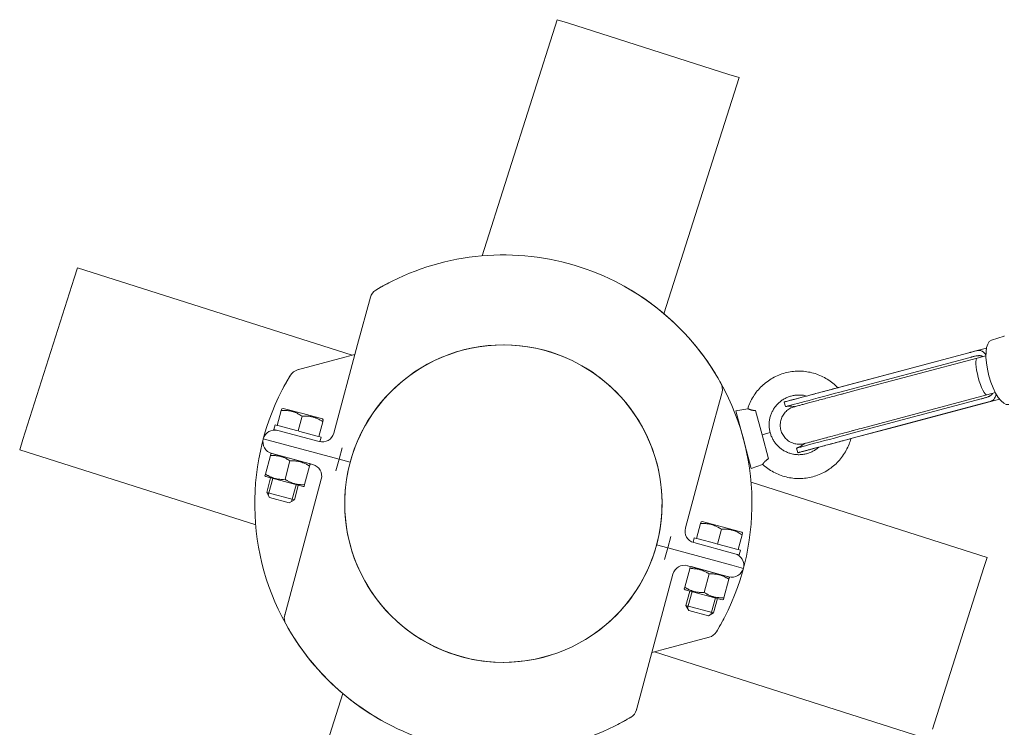
# Model space of a CAD drawing. Units: millimetres. Extents: x -7577 to 5907, y -7581 to 5910.
# Drawn here: x 708 to 1121, y 3286 to 3582 of the extents above; entities that cross this region are included whole.
import ezdxf

# ---------------------------------------------------------------- set-up
doc = ezdxf.new("R2010")
doc.units = ezdxf.units.MM
doc.linetypes.add('K5LT_THIN', pattern=[0])

# ---------------------------------------------------------------- blocks, each defined once
blk = doc.blocks.new('ИТ-08')
at = {"color": 7, "linetype": 'K5LT_THIN', "lineweight": 18}
for p, q in [((3374.8, 5960.1), (3406.27, 6059)), ((3406.27, 6059), (3410.56, 6057.64)), ((3410.56, 6057.64), (3478.22, 6036.11)), ((3451.03, 5935.84), (3482.5, 6034.74)), ((3478.22, 6036.11), (3482.5, 6034.74)), ((3203.92, 5950.76), (3205.29, 5955.05)), ((3320.43, 5918.41), (3205.29, 5955.05)), ((3182.39, 5883.1), (3203.92, 5950.76)), ((3322.64, 5922.89), (3327.99, 5942.72)), ((3327.89, 5942.34), (3327.99, 5942.72)), ((3593.6, 5926.49), (3588.26, 5924.77)), ((3322.64, 5922.89), (3312.65, 5885.81)), ((3317.32, 5917.58), (3297.47, 5912.3)), ((3317.32, 5917.58), (3321.51, 5918.7)), ((3524.26, 5904.92), (3578.8, 5919.45)), ((3524.31, 5904.95), (3580.92, 5920.03)), ((3581.17, 5920.09), (3586.25, 5921.44)), ((3586, 5918.26), (3582.32, 5917.28)), ((3524.77, 5902.99), (3579.32, 5917.52)), ((3582.32, 5917.28), (3529.51, 5903.22)), ((3297.47, 5912.3), (3297.86, 5912.4)), ((3470.03, 5883.16), (3475.38, 5902.99)), ((3475.38, 5902.99), (3475.28, 5902.61)), ((3586.43, 5901.82), (3533.63, 5887.76)), ((3589.98, 5902.77), (3586.43, 5901.82)), ((3501.47, 5898.85), (3501.98, 5896.92)), ((3529.41, 5885.6), (3583.95, 5900.12)), ((3529.92, 5883.66), (3584.47, 5898.19)), ((3529.98, 5883.67), (3586.59, 5898.75)), ((3548.2, 5888.52), (3591.66, 5900.1)), ((3289.01, 5889.07), (3290.68, 5895.29)), ((3290.68, 5895.29), (3290.89, 5896.06)), ((3290.89, 5896.06), (3291.4, 5896.2)), ((3299.65, 5893.97), (3291.4, 5896.2)), ((3297.7, 5886.73), (3299.37, 5892.94)), ((3307.91, 5891.75), (3299.65, 5893.97)), ((3486.16, 5896.05), (3481.21, 5895.19)), ((3484.43, 5883.11), (3481.21, 5895.19)), ((3492.16, 5885.17), (3489.48, 5895.25)), ((3287.52, 5887.4), (3288.04, 5889.33)), ((3288.04, 5889.33), (3289.01, 5889.07)), ((3289.01, 5889.07), (3289.71, 5888.88)), ((3289.71, 5888.88), (3297, 5886.92)), ((3306.39, 5884.39), (3308.06, 5890.6)), ((3308.27, 5891.38), (3307.91, 5891.75)), ((3308.27, 5891.38), (3308.06, 5890.6)), ((3287.52, 5887.4), (3289.26, 5886.93)), ((3306.52, 5882.28), (3289.26, 5886.93)), ((3297, 5886.92), (3297.7, 5886.73)), ((3297.7, 5886.73), (3298.4, 5886.54)), ((3298.4, 5886.54), (3305.69, 5884.58)), ((3305.69, 5884.58), (3306.39, 5884.39)), ((3492.16, 5885.17), (3495.54, 5886.07)), ((3494.85, 5875.08), (3492.16, 5885.17)), ((3548.2, 5888.52), (3529.37, 5883.5)), ((3181.03, 5878.82), (3182.39, 5883.1)), ((3314.87, 5874.85), (3283.13, 5883.41)), ((3283.13, 5883.41), (3314.87, 5874.85)), ((3306.39, 5884.39), (3307.35, 5884.13)), ((3306.83, 5882.2), (3307.35, 5884.13)), ((3460.04, 5846.08), (3470.03, 5883.16)), ((3487.65, 5871.03), (3484.43, 5883.11)), ((3509.87, 5881.43), (3509.82, 5881.42)), ((3279.93, 5847.35), (3181.03, 5878.82)), ((3286.11, 5876.39), (3284.03, 5868.67)), ((3286.11, 5876.39), (3286.3, 5877.12)), ((3286.78, 5877.24), (3286.3, 5877.12)), ((3303.92, 5872.63), (3286.66, 5877.28)), ((3286.78, 5877.24), (3302.37, 5873.04)), ((3314.87, 5874.85), (3316.18, 5879.68)), ((3506.61, 5879.53), (3507.13, 5877.59)), ((3294.31, 5874.17), (3292.23, 5866.46)), ((3302.37, 5873.04), (3302.72, 5872.69)), ((3302.72, 5872.69), (3302.52, 5871.96)), ((3314.87, 5874.85), (3313.57, 5870.02)), ((3319.53, 5873.59), (3314.87, 5874.85)), ((3319.53, 5873.59), (3314.87, 5874.85)), ((3492.37, 5872.74), (3487.65, 5871.03)), ((3283.83, 5867.94), (3284.03, 5868.67)), ((3302.52, 5871.96), (3300.44, 5864.25)), ((3283.83, 5867.94), (3284.18, 5867.59)), ((3284.18, 5867.59), (3299.77, 5863.39)), ((3286.18, 5867.05), (3284.55, 5861.01)), ((3287.09, 5866.8), (3285.47, 5860.77)), ((3296.85, 5864.17), (3295.23, 5858.14)), ((3297.77, 5863.93), (3296.14, 5857.89)), ((3297.45, 5829.41), (3307.44, 5866.5)), ((3300.44, 5864.25), (3300.24, 5863.51)), ((3487.56, 5865.23), (3586.45, 5833.76)), ((3296.14, 5857.89), (3284.55, 5861.01)), ((3284.55, 5861.01), (3285.79, 5858.87)), ((3285.47, 5860.77), (3285.22, 5859.85)), ((3300.24, 5863.51), (3299.77, 5863.39)), ((3293.99, 5856.66), (3285.79, 5858.87)), ((3296.14, 5857.89), (3293.99, 5856.66)), ((3295.23, 5858.14), (3294.98, 5857.22)), ((3464.74, 5841.71), (3466.41, 5847.92)), ((3466.41, 5847.92), (3466.62, 5848.7)), ((3466.62, 5848.7), (3467.12, 5848.83)), ((3475.38, 5846.6), (3467.12, 5848.83)), ((3473.43, 5839.36), (3475.1, 5845.58)), ((3483.63, 5844.38), (3475.38, 5846.6)), ((3484, 5844.01), (3483.63, 5844.38)), ((3484, 5844.01), (3483.79, 5843.24)), ((3453.91, 5842.55), (3452.61, 5837.72)), ((3463.25, 5840.03), (3463.77, 5841.97)), ((3480.82, 5835.3), (3463.56, 5839.95)), ((3463.77, 5841.97), (3464.74, 5841.71)), ((3464.74, 5841.71), (3465.44, 5841.52)), ((3465.44, 5841.52), (3472.73, 5839.55)), ((3472.73, 5839.55), (3473.43, 5839.36)), ((3473.43, 5839.36), (3474.13, 5839.17)), ((3474.13, 5839.17), (3481.42, 5837.21)), ((3482.12, 5837.02), (3483.79, 5843.24)), ((3447.95, 5838.98), (3452.61, 5837.72)), ((3447.95, 5838.98), (3452.61, 5837.72)), ((3451.31, 5832.9), (3452.61, 5837.72)), ((3452.61, 5837.72), (3479.52, 5830.47)), ((3452.61, 5837.72), (3479.52, 5830.47)), ((3480.82, 5835.3), (3482.56, 5834.83)), ((3481.42, 5837.21), (3482.12, 5837.02)), ((3482.12, 5837.02), (3483.08, 5836.76)), ((3482.56, 5834.83), (3483.08, 5836.76)), ((3586.45, 5833.76), (3585.09, 5829.47)), ((3297.45, 5829.41), (3292.1, 5809.58)), ((3454.83, 5826.77), (3444.84, 5789.69)), ((3461.84, 5829.02), (3459.76, 5821.3)), ((3478.22, 5825.64), (3460.96, 5830.29)), ((3461.84, 5829.02), (3462.03, 5829.75)), ((3462.51, 5829.88), (3462.03, 5829.75)), ((3462.51, 5829.88), (3478.1, 5825.68)), ((3470.04, 5826.81), (3467.96, 5819.09)), ((3479.52, 5830.47), (3484.35, 5829.17)), ((3484.35, 5829.17), (3479.52, 5830.47)), ((3585.09, 5829.47), (3563.56, 5761.81)), ((3478.25, 5824.59), (3476.17, 5816.88)), ((3478.1, 5825.68), (3478.45, 5825.33)), ((3478.45, 5825.33), (3478.25, 5824.59)), ((3459.56, 5820.57), (3459.76, 5821.3)), ((3459.56, 5820.57), (3459.9, 5820.22)), ((3459.9, 5820.22), (3475.5, 5816.02)), ((3461.91, 5819.68), (3460.28, 5813.65)), ((3462.82, 5819.44), (3461.2, 5813.4)), ((3472.58, 5816.81), (3470.95, 5810.77)), ((3473.49, 5816.56), (3471.87, 5810.53)), ((3475.97, 5816.15), (3475.5, 5816.02)), ((3476.17, 5816.88), (3475.97, 5816.15)), ((3471.87, 5810.53), (3460.28, 5813.65)), ((3460.28, 5813.65), (3461.52, 5811.5)), ((3461.2, 5813.4), (3460.95, 5812.49)), ((3469.72, 5809.29), (3461.52, 5811.5)), ((3471.87, 5810.53), (3469.72, 5809.29)), ((3470.95, 5810.77), (3470.71, 5809.86)), ((3292.1, 5809.58), (3292.21, 5809.97)), ((3450.16, 5794.99), (3470.01, 5800.28)), ((3470.01, 5800.28), (3469.62, 5800.18)), ((3445.97, 5793.88), (3450.16, 5794.99)), ((3447.05, 5794.16), (3562.2, 5757.52)), ((3444.84, 5789.69), (3439.49, 5769.85)), ((3284.98, 5677.83), (3316.45, 5776.73)), ((3439.6, 5770.24), (3439.49, 5769.85))]:
    blk.add_line(p, q, dxfattribs=at)
blk.add_circle((3383.74, 5856.29), 66.5, dxfattribs=at)
for centre, radius, start, end in [((3383.74, 5856.29), 104.2, 28.9427, 120.8869), ((3383.74, 5856.29), 104.2, 116.8891, 120.8869), ((3383.74, 5856.29), 104.2, 56.8891, 60.8869), ((3383.74, 5856.29), 104.2, 32.9404, 60.8869), ((3332.82, 5941.42), 5, 120.8869, 164.9148), ((3332.82, 5941.42), 5, 120.8869, 164.9148), ((3332.82, 5941.42), 5, 120.8869, 164.9148), ((3383.74, 5856.29), 66.5, 72.3483, 164.9148), ((3383.74, 5856.29), 66.5, 305.3706, 72.3483), ((3383.74, 5856.29), 104.2, 148.9427, 208.9427), ((3383.74, 5856.29), 104.2, 148.9427, 152.9404), ((3298.76, 5907.46), 5, 104.9148, 148.9427), ((3298.76, 5907.46), 5, 104.9148, 148.9427), ((3383.74, 5856.29), 104.2, 28.9427, 32.9404), ((3383.74, 5856.29), 104.2, 328.9427, 28.9427), ((3470.55, 5904.29), 5, 344.9148, 28.9427), ((3470.55, 5904.29), 5, 344.9148, 28.9427), ((3480.7, 5889.36), 2, 350.2446, 14.9148), ((3287.96, 5882.1), 5, 74.9148, 164.9148), ((3307.82, 5887.11), 5, 254.9148, 344.9148), ((3287.96, 5882.1), 5, 164.9148, 254.9148), ((3484.3, 5875.83), 2, 14.9148, 39.585), ((3302.62, 5867.8), 5, 344.9148, 74.9148), ((3383.74, 5856.29), 66.5, 167.3584, 289.326), ((3464.87, 5844.78), 5, 164.9148, 254.9148), ((3479.52, 5830.47), 5, 344.9148, 74.9148), ((3459.66, 5825.47), 5, 74.9148, 164.9148), ((3479.52, 5830.47), 5, 254.9148, 344.9148), ((3296.93, 5808.28), 5, 164.9148, 208.9427), ((3296.93, 5808.28), 5, 164.9148, 208.9427), ((3383.74, 5856.29), 104.2, 328.9427, 332.9404), ((3383.74, 5856.29), 104.2, 208.9427, 212.9404), ((3383.74, 5856.29), 104.2, 208.9427, 300.8869), ((3468.72, 5805.11), 5, 284.9148, 328.9427), ((3468.72, 5805.11), 5, 284.9148, 328.9427), ((3383.74, 5856.29), 104.2, 212.9404, 240.8869), ((3383.74, 5856.29), 104.2, 236.8891, 240.8869), ((3434.67, 5771.16), 5, 300.8869, 344.9148), ((3434.67, 5771.16), 5, 300.8869, 344.9148), ((3434.67, 5771.16), 5, 300.8869, 344.9148), ((3383.74, 5856.29), 104.2, 296.8891, 300.8869)]:
    blk.add_arc(centre, radius, start, end, dxfattribs=at)
for centre, major_axis, ratio, start_param, end_param in [((3597.29, 5912.99), (-3.6, 13.53), 0.350298, 0, 0.018375), ((3591.95, 5911.27), (3.6, -13.53), 0.350298, 3.159967, 6.283185), ((3585.45, 5909.84), (-2.83, 10.64), 0.391662, 5.576323, 5.993277), ((3585.07, 5909.74), (-2.32, 8.71), 0.391662, -0.479063, -0.478569), ((3584.37, 5909.55), (2.06, -7.73), 0.20649, 3.141594, 6.283184), ((3584.37, 5909.55), (2.06, -7.73), 0.20649, 3.14156, 3.141594), ((3527.07, 5905.67), (25.61, 6.82), 0.000032, -4.60226, -3.142311), ((3527.59, 5903.74), (25.61, 6.82), 0.000032, 1.680925, 3.141593), ((3531.57, 5895.49), (-2.06, 7.73), 0.053171, 6.283153, 6.283185), ((3584.37, 5909.55), (2.06, -7.73), 0.20649, 6.283184, 6.283186), ((3585.07, 5909.74), (-2.32, 8.71), 0.391662, 3.620089, 3.620605), ((3585.45, 5909.84), (-2.83, 10.64), 0.391662, 3.431428, 3.818194), ((3527.07, 5905.67), (25.61, 6.82), 0.000032, 3.140875, 3.141593), ((3527.59, 5903.74), (25.61, 6.82), 0.000032, 3.141593, 3.142151), ((3532.22, 5886.35), (25.61, 6.82), 0.000032, -4.60226, -3.142151), ((3532.74, 5884.41), (25.61, 6.82), 0.000032, 1.680925, 3.141593), ((3532.22, 5886.35), (25.61, 6.82), 0.000032, 3.141034, 3.141593), ((3532.74, 5884.41), (25.61, 6.82), 0.000032, 3.141593, 3.142311)]:
    blk.add_ellipse(centre, major_axis=major_axis, ratio=ratio, start_param=start_param, end_param=end_param, dxfattribs=at)
for points, knots in [([(3578.8, 5919.45), (3579.02, 5919.51), (3579.42, 5919.62), (3580.09, 5919.8), (3580.58, 5919.93), (3580.88, 5920.02), (3580.92, 5920.03)], [0, 0, 0, 0, 2.158643, 3.87508, 6.578041, 7, 7, 7, 7]), ([(3579.32, 5917.52), (3579.5, 5917.57), (3579.87, 5917.66), (3580.41, 5917.8), (3580.96, 5917.94), (3581.6, 5918.08), (3582.23, 5918.2), (3582.82, 5918.27), (3583.24, 5918.28), (3583.56, 5918.26), (3583.8, 5918.23), (3584.02, 5918.18), (3584.3, 5918.08), (3584.48, 5917.96), (3584.58, 5917.89)], [0, 0, 0, 0, 1.322827, 2.58494, 3.79057, 5.198092, 7.243127, 8.594898, 9.978481, 10.98261, 11.714844, 12.391151, 13.478284, 15, 15, 15, 15]), ([(3580.92, 5920.03), (3581.22, 5920.11), (3581.71, 5920.23), (3582.32, 5920.36), (3582.73, 5920.43), (3583.05, 5920.46), (3583.32, 5920.46), (3583.59, 5920.45), (3583.79, 5920.4), (3583.9, 5920.36), (3583.92, 5920.35)], [0, 0, 0, 0, 2.4816, 4.274249, 5.791354, 6.837903, 7.900644, 9.043926, 10.497309, 11, 11, 11, 11]), ([(3486.16, 5896.05), (3486.31, 5896.5), (3486.46, 5896.94), (3486.97, 5898.26), (3487.36, 5899.12), (3488.25, 5900.77), (3488.76, 5901.58), (3489.85, 5903.11), (3490.45, 5903.85), (3491.72, 5905.23), (3492.41, 5905.89), (3493.84, 5907.1), (3494.61, 5907.66), (3496.18, 5908.68), (3497.01, 5909.15), (3498.71, 5909.96), (3499.59, 5910.32), (3501.37, 5910.92), (3502.29, 5911.16), (3504.13, 5911.53), (3505.07, 5911.66), (3506.95, 5911.79), (3507.89, 5911.8), (3509.77, 5911.7), (3510.71, 5911.59), (3512.56, 5911.25), (3513.49, 5911.03), (3515.28, 5910.46), (3516.16, 5910.12), (3517.87, 5909.34), (3518.71, 5908.89), (3520.31, 5907.89), (3521.08, 5907.34), (3522.54, 5906.16), (3523.23, 5905.51), (3523.88, 5904.83)], [0.1800997, 0.1800997, 0.1800997, 0.1800997, 0.2, 0.2, 0.24, 0.24, 0.28, 0.28, 0.32, 0.32, 0.36, 0.36, 0.4, 0.4, 0.44, 0.44, 0.48, 0.48, 0.52, 0.52, 0.56, 0.56, 0.6, 0.6, 0.64, 0.64, 0.68, 0.68, 0.72, 0.72, 0.76, 0.76, 0.8, 0.8, 0.8399655, 0.8399655, 0.8399655, 0.8399655]), ([(3495.54, 5886.07), (3495.42, 5886.58), (3495.31, 5887.09), (3495.17, 5888.12), (3495.13, 5888.65), (3495.12, 5889.69), (3495.15, 5890.22), (3495.27, 5891.26), (3495.36, 5891.78), (3495.61, 5892.79), (3495.77, 5893.29), (3496.15, 5894.27), (3496.37, 5894.75), (3496.86, 5895.67), (3497.14, 5896.11), (3497.75, 5896.97), (3498.08, 5897.37), (3498.79, 5898.14), (3499.17, 5898.51), (3499.97, 5899.18), (3500.39, 5899.49), (3501.27, 5900.06), (3501.73, 5900.32), (3502.67, 5900.77), (3503.16, 5900.97), (3504.15, 5901.3), (3504.66, 5901.44), (3505.68, 5901.64), (3506.2, 5901.71), (3507.25, 5901.79), (3507.77, 5901.79), (3508.82, 5901.74), (3509.34, 5901.68), (3510.19, 5901.52), (3510.52, 5901.45), (3510.84, 5901.36)], [0, 0, 0, 0, 0.04, 0.04, 0.08, 0.08, 0.12, 0.12, 0.16, 0.16, 0.2, 0.2, 0.24, 0.24, 0.28, 0.28, 0.32, 0.32, 0.36, 0.36, 0.4, 0.4, 0.44, 0.44, 0.48, 0.48, 0.52, 0.52, 0.56, 0.56, 0.6, 0.6, 0.64, 0.64, 0.6658299, 0.6658299, 0.6658299, 0.6658299]), ([(3524.31, 5904.95), (3524.17, 5904.91), (3524.02, 5904.87), (3522.99, 5904.6), (3522.08, 5904.36), (3520.17, 5903.85), (3519.17, 5903.58), (3517.2, 5903.05), (3516.24, 5902.8), (3514.37, 5902.3), (3513.48, 5902.06), (3512, 5901.67), (3511.43, 5901.52), (3510.6, 5901.3), (3510.38, 5901.24), (3509.37, 5900.97), (3508.64, 5900.77), (3507.27, 5900.41), (3506.64, 5900.24), (3505.48, 5899.93), (3504.96, 5899.79), (3504.03, 5899.55), (3503.63, 5899.44), (3502.95, 5899.26), (3502.67, 5899.18), (3502.24, 5899.07), (3502.1, 5899.03), (3501.98, 5899), (3501.95, 5898.99), (3501.94, 5898.99)], [0, 0, 0, 0, 0.322337, 0.322337, 2.377441, 2.377441, 4.754782, 4.754782, 7.132125, 7.132125, 9.509469, 9.509469, 11.192646, 11.192646, 11.886816, 11.886816, 14.264168, 14.264168, 16.641525, 16.641525, 19.018891, 19.018891, 21.396272, 21.396272, 23.77368, 23.77368, 26.151152, 26.151152, 27, 27, 27, 27]), ([(3529.51, 5903.22), (3528.46, 5902.94), (3527.41, 5902.66), (3526.25, 5902.35), (3526.12, 5902.31), (3525.8, 5902.23), (3525.61, 5902.18), (3524.71, 5901.94), (3524.01, 5901.75), (3522.31, 5901.3), (3521.33, 5901.04), (3519.41, 5900.53), (3518.48, 5900.28), (3516.7, 5899.8), (3515.88, 5899.59), (3515.02, 5899.36), (3515.02, 5899.36), (3514.2, 5899.14), (3513.43, 5898.93), (3511.97, 5898.55), (3511.29, 5898.36), (3510.04, 5898.03), (3509.46, 5897.88), (3508.43, 5897.6), (3507.97, 5897.48), (3507.18, 5897.27), (3506.85, 5897.18), (3506.3, 5897.04), (3506.09, 5896.98), (3505.86, 5896.92), (3505.81, 5896.91), (3505.74, 5896.89), (3505.73, 5896.88), (3505.72, 5896.88)], [0, 0, 0, 0, 3.286612, 3.286612, 3.699086, 3.699086, 4.306569, 4.306569, 6.573063, 6.573063, 9.859515, 9.859515, 13.145969, 13.145969, 16.430573, 16.430573, 16.432425, 16.432425, 19.718885, 19.718885, 23.005349, 23.005349, 26.291822, 26.291822, 29.578306, 29.578306, 32.86481, 32.86481, 36.151355, 36.151355, 38.28661, 38.28661, 39, 39, 39, 39]), ([(3583.95, 5900.12), (3584.14, 5900.17), (3584.54, 5900.28), (3585.12, 5900.45), (3585.7, 5900.62), (3586.29, 5900.8), (3586.85, 5901), (3587.33, 5901.2), (3587.65, 5901.37), (3587.86, 5901.5), (3588.04, 5901.62), (3588.19, 5901.74), (3588.37, 5901.91), (3588.56, 5902.13), (3588.66, 5902.32), (3588.7, 5902.42)], [0, 0, 0, 0, 1.413016, 3.02262, 4.384244, 5.871394, 7.729996, 9.17188, 10.358386, 11.084023, 11.718583, 12.499408, 13.220504, 14.564622, 16, 16, 16, 16]), ([(3505.76, 5896.89), (3505.62, 5896.92), (3505.47, 5896.95), (3504.96, 5897.04), (3504.58, 5897.08), (3503.83, 5897.11), (3503.45, 5897.11), (3502.71, 5897.05), (3502.34, 5896.99), (3501.98, 5896.92)], [22.376505, 22.376505, 22.376505, 22.376505, 22.788694, 22.788694, 23.868023, 23.868023, 24.94735, 24.94735, 26, 26, 26, 26]), ([(3584.47, 5898.19), (3584.65, 5898.24), (3585.02, 5898.34), (3585.56, 5898.48), (3586.09, 5898.62), (3586.43, 5898.7), (3586.59, 5898.75)], [0, 0, 0, 0, 1.7852, 3.586163, 5.338824, 7, 7, 7, 7]), ([(3586.59, 5898.75), (3586.89, 5898.83), (3587.45, 5898.98), (3588.04, 5899.17), (3588.42, 5899.33), (3588.7, 5899.46), (3588.95, 5899.6), (3589.18, 5899.77), (3589.3, 5899.89), (3589.36, 5899.96)], [0, 0, 0, 0, 2.279783, 4.453525, 5.312303, 6.28153, 7.613788, 8.585586, 10, 10, 10, 10]), ([(3299.37, 5892.94), (3299.07, 5893.15), (3298.61, 5893.43), (3297.93, 5893.82), (3297.35, 5894.11), (3296.82, 5894.34), (3296.35, 5894.53), (3295.91, 5894.69), (3295.39, 5894.85), (3294.88, 5894.99), (3294.31, 5895.11), (3293.67, 5895.21), (3292.89, 5895.29), (3291.89, 5895.33), (3291.13, 5895.31), (3290.68, 5895.29)], [0, 0, 0, 0, 1.912449, 2.780687, 4.100621, 5.29978, 5.785161, 6.773962, 7.746893, 8.663193, 9.530451, 10.806592, 12.055167, 13.667644, 16, 16, 16, 16]), ([(3308.06, 5890.6), (3307.76, 5890.81), (3307.3, 5891.09), (3306.62, 5891.47), (3306.04, 5891.77), (3305.51, 5892), (3305.04, 5892.19), (3304.6, 5892.35), (3304.08, 5892.51), (3303.57, 5892.64), (3303, 5892.76), (3302.36, 5892.87), (3301.58, 5892.95), (3300.58, 5892.99), (3299.82, 5892.97), (3299.37, 5892.94)], [0, 0, 0, 0, 1.912449, 2.780687, 4.100621, 5.29978, 5.785161, 6.773962, 7.746893, 8.663193, 9.530451, 10.806592, 12.055167, 13.667644, 16, 16, 16, 16]), ([(3486.16, 5896.05), (3486.16, 5896.05), (3486.17, 5896.05), (3486.19, 5896.04), (3486.21, 5896.03), (3486.25, 5896.01), (3486.29, 5896), (3486.34, 5895.98), (3486.41, 5895.95), (3486.49, 5895.91), (3486.6, 5895.87), (3486.71, 5895.83), (3486.8, 5895.79), (3486.89, 5895.76), (3487.04, 5895.71), (3487.23, 5895.64), (3487.44, 5895.58), (3487.64, 5895.52), (3487.86, 5895.47), (3488.13, 5895.41), (3488.38, 5895.36), (3488.65, 5895.32), (3488.91, 5895.29), (3489.19, 5895.26), (3489.39, 5895.25), (3489.48, 5895.25)], [0, 0, 0, 0, 1.414504, 2.118339, 3.516637, 4.20909, 4.89876, 6.268022, 6.944451, 8.278623, 9.584993, 10.859216, 11.489421, 12.109049, 13.320778, 15.072681, 16.199048, 17.29064, 18.836635, 19.803685, 21.60221, 22.4231, 23.569241, 24.992709, 26, 26, 26, 26]), ([(3509.86, 5881.43), (3509.85, 5881.42), (3509.85, 5881.42), (3509.52, 5881.35), (3509.19, 5881.27), (3508.55, 5881.18), (3508.22, 5881.16), (3507.55, 5881.15), (3507.21, 5881.16), (3506.55, 5881.24), (3506.22, 5881.3), (3505.57, 5881.46), (3505.25, 5881.56), (3504.62, 5881.8), (3504.31, 5881.94), (3503.72, 5882.25), (3503.44, 5882.43), (3502.89, 5882.81), (3502.63, 5883.02), (3502.13, 5883.48), (3501.9, 5883.72), (3501.47, 5884.23), (3501.27, 5884.5), (3500.9, 5885.06), (3500.73, 5885.35), (3500.44, 5885.96), (3500.31, 5886.27), (3500.1, 5886.9), (3500.01, 5887.23), (3499.88, 5887.88), (3499.83, 5888.22), (3499.78, 5888.88), (3499.78, 5889.22), (3499.81, 5889.89), (3499.85, 5890.22), (3499.97, 5890.88), (3500.05, 5891.21), (3500.24, 5891.85), (3500.36, 5892.16), (3500.64, 5892.77), (3500.8, 5893.07), (3501.15, 5893.64), (3501.35, 5893.91), (3501.77, 5894.43), (3501.99, 5894.68), (3502.48, 5895.15), (3502.73, 5895.36), (3503.27, 5895.76), (3503.55, 5895.95), (3504.13, 5896.28), (3504.44, 5896.43), (3505.06, 5896.68), (3505.38, 5896.79), (3505.71, 5896.88)], [23.977983, 23.977983, 23.977983, 23.977983, 24.049399, 24.049399, 24.984717, 24.984717, 25.979844, 25.979844, 26.979447, 26.979447, 27.979041, 27.979041, 28.978635, 28.978635, 29.978228, 29.978228, 30.977822, 30.977822, 31.977415, 31.977415, 32.977009, 32.977009, 33.976602, 33.976602, 34.976196, 34.976196, 35.975789, 35.975789, 36.975383, 36.975383, 37.974976, 37.974976, 38.97457, 38.97457, 39.974163, 39.974163, 40.973757, 40.973757, 41.97335, 41.97335, 42.972944, 42.972944, 43.972537, 43.972537, 44.972131, 44.972131, 45.971724, 45.971724, 46.971318, 46.971318, 47.970813, 47.970813, 48.983356, 48.983356, 48.983356, 48.983356]), ([(3495.54, 5886.07), (3495.69, 5885.56), (3495.85, 5885.06), (3496.24, 5884.09), (3496.47, 5883.62), (3496.98, 5882.71), (3497.27, 5882.27), (3497.89, 5881.43), (3498.23, 5881.02), (3498.95, 5880.27), (3499.34, 5879.91), (3500.15, 5879.25), (3500.58, 5878.95), (3501.46, 5878.39), (3501.93, 5878.14), (3502.88, 5877.71), (3503.37, 5877.52), (3504.36, 5877.2), (3504.88, 5877.08), (3505.9, 5876.89), (3506.43, 5876.83), (3507.47, 5876.77), (3508, 5876.78), (3509.04, 5876.85), (3509.56, 5876.92), (3510.59, 5877.13), (3511.1, 5877.27), (3512.09, 5877.6), (3512.58, 5877.8), (3513.52, 5878.25), (3513.98, 5878.51), (3514.85, 5879.07), (3515.28, 5879.39), (3515.75, 5879.79), (3515.83, 5879.85), (3515.9, 5879.92)], [0, 0, 0, 0, 0.04, 0.04, 0.08, 0.08, 0.12, 0.12, 0.16, 0.16, 0.2, 0.2, 0.24, 0.24, 0.28, 0.28, 0.32, 0.32, 0.36, 0.36, 0.4, 0.4, 0.44, 0.44, 0.48, 0.48, 0.52, 0.52, 0.56, 0.56, 0.6, 0.6, 0.64, 0.64, 0.6476014, 0.6476014, 0.6476014, 0.6476014]), ([(3533.63, 5887.76), (3532.58, 5887.48), (3531.53, 5887.2), (3530.33, 5886.88), (3530.15, 5886.83), (3529.84, 5886.75), (3529.68, 5886.71), (3528.83, 5886.48), (3528.13, 5886.29), (3526.43, 5885.84), (3525.44, 5885.58), (3523.53, 5885.07), (3522.6, 5884.82), (3520.81, 5884.34), (3519.96, 5884.11), (3519.05, 5883.87), (3518.95, 5883.85), (3518.18, 5883.64), (3517.46, 5883.45), (3516.09, 5883.09), (3515.41, 5882.9), (3514.16, 5882.57), (3513.58, 5882.42), (3512.55, 5882.14), (3512.09, 5882.02), (3511.3, 5881.81), (3510.96, 5881.72), (3510.42, 5881.58), (3510.21, 5881.52), (3509.97, 5881.46), (3509.93, 5881.45), (3509.86, 5881.43), (3509.87, 5881.43), (3509.84, 5881.42), (3509.83, 5881.42), (3509.82, 5881.42)], [0, 0, 0, 0, 3.285683, 3.285683, 3.829977, 3.829977, 4.305415, 4.305415, 6.571205, 6.571205, 9.856725, 9.856725, 13.142243, 13.142243, 16.427759, 16.427759, 16.793583, 16.793583, 19.713272, 19.713272, 22.998779, 22.998779, 26.284279, 26.284279, 29.569767, 29.569767, 32.855235, 32.855235, 36.140663, 36.140663, 38.477889, 38.477889, 38.880167, 38.880167, 40, 40, 40, 40]), ([(3492.37, 5872.74), (3492.72, 5872.42), (3493.07, 5872.11), (3494.17, 5871.23), (3494.94, 5870.68), (3496.54, 5869.68), (3497.37, 5869.23), (3499.08, 5868.45), (3499.97, 5868.11), (3501.76, 5867.54), (3502.68, 5867.31), (3504.53, 5866.98), (3505.47, 5866.87), (3507.35, 5866.77), (3508.3, 5866.77), (3510.17, 5866.91), (3511.11, 5867.04), (3512.96, 5867.41), (3513.88, 5867.65), (3515.66, 5868.25), (3516.54, 5868.6), (3518.23, 5869.42), (3519.06, 5869.88), (3520.64, 5870.91), (3521.4, 5871.47), (3522.84, 5872.68), (3523.52, 5873.34), (3524.8, 5874.72), (3525.4, 5875.46), (3526.49, 5876.99), (3526.99, 5877.79), (3527.88, 5879.45), (3528.28, 5880.31), (3528.91, 5881.95), (3529.16, 5882.72), (3529.37, 5883.51)], [0.1800997, 0.1800997, 0.1800997, 0.1800997, 0.2, 0.2, 0.24, 0.24, 0.28, 0.28, 0.32, 0.32, 0.36, 0.36, 0.4, 0.4, 0.44, 0.44, 0.48, 0.48, 0.52, 0.52, 0.56, 0.56, 0.6, 0.6, 0.64, 0.64, 0.68, 0.68, 0.72, 0.72, 0.76, 0.76, 0.8, 0.8, 0.8344634, 0.8344634, 0.8344634, 0.8344634]), ([(3506.61, 5879.53), (3506.62, 5879.53), (3506.63, 5879.53), (3506.67, 5879.55), (3506.71, 5879.56), (3506.8, 5879.59), (3506.85, 5879.61), (3507, 5879.66), (3507.1, 5879.7), (3507.39, 5879.82), (3507.59, 5879.91), (3508.12, 5880.17), (3508.45, 5880.36), (3509.08, 5880.77), (3509.38, 5881), (3509.74, 5881.31), (3509.81, 5881.37), (3509.87, 5881.43)], [0, 0, 0, 0, 0.024536, 0.024536, 0.132463, 0.132463, 0.285373, 0.285373, 0.591193, 0.591193, 1.202832, 1.202832, 2.281451, 2.281451, 3.360779, 3.360779, 3.623539, 3.623539, 3.623539, 3.623539]), ([(3529.98, 5883.67), (3529.77, 5883.61), (3529.57, 5883.56), (3528.53, 5883.28), (3527.69, 5883.06), (3525.84, 5882.57), (3524.83, 5882.3), (3522.86, 5881.77), (3521.9, 5881.52), (3520.04, 5881.02), (3519.14, 5880.78), (3517.45, 5880.33), (3516.69, 5880.13), (3515.87, 5879.91), (3515.85, 5879.9), (3515.04, 5879.69), (3514.31, 5879.49), (3512.94, 5879.13), (3512.31, 5878.96), (3511.15, 5878.65), (3510.63, 5878.51), (3509.7, 5878.27), (3509.3, 5878.16), (3508.62, 5877.98), (3508.34, 5877.9), (3507.91, 5877.79), (3507.77, 5877.75), (3507.66, 5877.72), (3507.65, 5877.72), (3507.61, 5877.71), (3507.59, 5877.7), (3507.58, 5877.7)], [0, 0, 0, 0, 0.463644, 0.463644, 2.387916, 2.387916, 4.775577, 4.775577, 7.163237, 7.163237, 9.550895, 9.550895, 11.853823, 11.853823, 11.93855, 11.93855, 14.326201, 14.326201, 16.713845, 16.713845, 19.101481, 19.101481, 21.489102, 21.489102, 23.876696, 23.876696, 26.264234, 26.264234, 27.033185, 27.033185, 28, 28, 28, 28]), ([(3294.31, 5874.17), (3294.02, 5874.37), (3293.6, 5874.63), (3292.95, 5875), (3292.4, 5875.28), (3291.91, 5875.5), (3291.46, 5875.67), (3291.05, 5875.82), (3290.55, 5875.98), (3290.07, 5876.1), (3289.53, 5876.22), (3288.93, 5876.31), (3288.19, 5876.39), (3287.25, 5876.43), (3286.53, 5876.41), (3286.11, 5876.39)], [0, 0, 0, 0, 1.912449, 2.780687, 4.100621, 5.29978, 5.785161, 6.773962, 7.746893, 8.663193, 9.530451, 10.806592, 12.055167, 13.667644, 16, 16, 16, 16]), ([(3507.63, 5877.72), (3507.61, 5877.71), (3507.61, 5877.71), (3507.44, 5877.67), (3507.28, 5877.63), (3507.13, 5877.59)], [25.6216556, 25.6216556, 25.6216556, 25.6216556, 25.6668215, 25.6668215, 26, 26, 26, 26]), ([(3515.9, 5879.92), (3515.24, 5879.74), (3514.55, 5879.56), (3513.23, 5879.21), (3512.58, 5879.03), (3511.39, 5878.72), (3510.86, 5878.57), (3509.89, 5878.32), (3509.47, 5878.21), (3508.75, 5878.01), (3508.46, 5877.94), (3507.99, 5877.81), (3507.82, 5877.77), (3507.65, 5877.72), (3507.63, 5877.72), (3507.58, 5877.7), (3507.59, 5877.7), (3507.59, 5877.7)], [24.577752, 24.577752, 24.577752, 24.577752, 26.537155, 26.537155, 28.748817, 28.748817, 30.960487, 30.960487, 33.172169, 33.172169, 35.383873, 35.383873, 37.595625, 37.595625, 38.950466, 38.950466, 39, 39, 39, 39]), ([(3302.52, 5871.96), (3302.23, 5872.15), (3301.8, 5872.42), (3301.15, 5872.79), (3300.61, 5873.06), (3300.11, 5873.28), (3299.67, 5873.46), (3299.25, 5873.61), (3298.76, 5873.76), (3298.28, 5873.89), (3297.74, 5874), (3297.14, 5874.1), (3296.39, 5874.18), (3295.45, 5874.22), (3294.74, 5874.2), (3294.31, 5874.17)], [0, 0, 0, 0, 1.912449, 2.780687, 4.100621, 5.29978, 5.785161, 6.773962, 7.746893, 8.663193, 9.530451, 10.806592, 12.055167, 13.667644, 16, 16, 16, 16]), ([(3492.37, 5872.74), (3492.37, 5872.74), (3492.38, 5872.74), (3492.39, 5872.77), (3492.42, 5872.8), (3492.45, 5872.85), (3492.49, 5872.9), (3492.52, 5872.94), (3492.55, 5872.98), (3492.61, 5873.05), (3492.66, 5873.12), (3492.74, 5873.21), (3492.79, 5873.28), (3492.87, 5873.36), (3492.94, 5873.45), (3493.03, 5873.55), (3493.13, 5873.65), (3493.22, 5873.75), (3493.31, 5873.85), (3493.42, 5873.96), (3493.57, 5874.1), (3493.78, 5874.29), (3493.99, 5874.47), (3494.21, 5874.64), (3494.41, 5874.79), (3494.62, 5874.94), (3494.77, 5875.03), (3494.85, 5875.08)], [0, 0, 0, 0, 1.210234, 3.044447, 4.290377, 5.556278, 6.839453, 7.485015, 8.131128, 8.991427, 10.701015, 11.329314, 12.554128, 13.151507, 14.297516, 15.394255, 16.086432, 17.401096, 18.002284, 18.725678, 20.3574, 21.498143, 23.367494, 24.506315, 25.661735, 26.829428, 28, 28, 28, 28]), ([(3284.03, 5868.67), (3284.32, 5868.48), (3284.75, 5868.21), (3285.39, 5867.85), (3285.94, 5867.57), (3286.44, 5867.35), (3286.88, 5867.17), (3287.3, 5867.02), (3287.79, 5866.87), (3288.27, 5866.74), (3288.81, 5866.63), (3289.41, 5866.53), (3290.15, 5866.45), (3291.09, 5866.41), (3291.81, 5866.43), (3292.23, 5866.46)], [0, 0, 0, 0, 1.912449, 2.780687, 4.100621, 5.29978, 5.785161, 6.773962, 7.746893, 8.663193, 9.530451, 10.806592, 12.055167, 13.667644, 16, 16, 16, 16]), ([(3292.23, 5866.46), (3292.52, 5866.27), (3292.95, 5866), (3293.6, 5865.63), (3294.15, 5865.36), (3294.64, 5865.14), (3295.09, 5864.96), (3295.5, 5864.81), (3296, 5864.65), (3296.48, 5864.53), (3297.02, 5864.41), (3297.62, 5864.32), (3298.36, 5864.24), (3299.3, 5864.2), (3300.02, 5864.22), (3300.44, 5864.25)], [0, 0, 0, 0, 1.912449, 2.780687, 4.100621, 5.29978, 5.785161, 6.773962, 7.746893, 8.663193, 9.530451, 10.806592, 12.055167, 13.667644, 16, 16, 16, 16]), ([(3475.1, 5845.58), (3474.79, 5845.78), (3474.34, 5846.07), (3473.66, 5846.45), (3473.08, 5846.74), (3472.55, 5846.98), (3472.08, 5847.17), (3471.64, 5847.33), (3471.12, 5847.49), (3470.61, 5847.62), (3470.04, 5847.74), (3469.4, 5847.84), (3468.61, 5847.92), (3467.62, 5847.97), (3466.86, 5847.95), (3466.41, 5847.92)], [0, 0, 0, 0, 1.912449, 2.780687, 4.100621, 5.29978, 5.785161, 6.773962, 7.746893, 8.663193, 9.530451, 10.806592, 12.055167, 13.667644, 16, 16, 16, 16]), ([(3483.79, 5843.24), (3483.48, 5843.44), (3483.03, 5843.72), (3482.34, 5844.11), (3481.77, 5844.4), (3481.24, 5844.64), (3480.77, 5844.83), (3480.33, 5844.98), (3479.81, 5845.15), (3479.3, 5845.28), (3478.73, 5845.4), (3478.09, 5845.5), (3477.3, 5845.58), (3476.31, 5845.62), (3475.55, 5845.6), (3475.1, 5845.58)], [0, 0, 0, 0, 1.912449, 2.780687, 4.100621, 5.29978, 5.785161, 6.773962, 7.746893, 8.663193, 9.530451, 10.806592, 12.055167, 13.667644, 16, 16, 16, 16]), ([(3470.04, 5826.81), (3469.75, 5827), (3469.32, 5827.27), (3468.68, 5827.63), (3468.13, 5827.91), (3467.64, 5828.13), (3467.19, 5828.31), (3466.77, 5828.46), (3466.28, 5828.61), (3465.8, 5828.73), (3465.26, 5828.85), (3464.66, 5828.95), (3463.92, 5829.02), (3462.98, 5829.06), (3462.26, 5829.04), (3461.84, 5829.02)], [0, 0, 0, 0, 1.912449, 2.780687, 4.100621, 5.29978, 5.785161, 6.773962, 7.746893, 8.663193, 9.530451, 10.806592, 12.055167, 13.667644, 16, 16, 16, 16]), ([(3478.25, 5824.59), (3477.96, 5824.79), (3477.53, 5825.05), (3476.88, 5825.42), (3476.34, 5825.7), (3475.84, 5825.92), (3475.4, 5826.1), (3474.98, 5826.25), (3474.49, 5826.4), (3474.01, 5826.52), (3473.47, 5826.64), (3472.86, 5826.73), (3472.12, 5826.81), (3471.18, 5826.85), (3470.47, 5826.83), (3470.04, 5826.81)], [0, 0, 0, 0, 1.912449, 2.780687, 4.100621, 5.29978, 5.785161, 6.773962, 7.746893, 8.663193, 9.530451, 10.806592, 12.055167, 13.667644, 16, 16, 16, 16]), ([(3459.76, 5821.3), (3460.05, 5821.11), (3460.47, 5820.84), (3461.12, 5820.48), (3461.67, 5820.2), (3462.16, 5819.98), (3462.61, 5819.8), (3463.02, 5819.65), (3463.52, 5819.5), (3464, 5819.38), (3464.54, 5819.26), (3465.14, 5819.16), (3465.88, 5819.09), (3466.82, 5819.05), (3467.54, 5819.07), (3467.96, 5819.09)], [0, 0, 0, 0, 1.912449, 2.780687, 4.100621, 5.29978, 5.785161, 6.773962, 7.746893, 8.663193, 9.530451, 10.806592, 12.055167, 13.667644, 16, 16, 16, 16]), ([(3467.96, 5819.09), (3468.25, 5818.9), (3468.68, 5818.63), (3469.33, 5818.27), (3469.88, 5817.99), (3470.37, 5817.77), (3470.82, 5817.59), (3471.23, 5817.44), (3471.73, 5817.29), (3472.21, 5817.16), (3472.74, 5817.05), (3473.35, 5816.95), (3474.09, 5816.88), (3475.03, 5816.84), (3475.75, 5816.85), (3476.17, 5816.88)], [0, 0, 0, 0, 1.912449, 2.780687, 4.100621, 5.29978, 5.785161, 6.773962, 7.746893, 8.663193, 9.530451, 10.806592, 12.055167, 13.667644, 16, 16, 16, 16])]:
    blk.add_open_spline(points, degree=3, knots=knots, dxfattribs=at)
for points in [[(3501.47, 5898.85), (3501.63, 5898.9), (3501.8, 5898.95), (3501.96, 5899)], [(3501.94, 5898.99), (3501.94, 5898.99), (3501.94, 5898.99), (3501.94, 5898.99)]]:
    blk.add_open_spline(points, degree=3, dxfattribs=at)

msp = doc.modelspace()

# ---------------------------------------------------------------- block references
msp.add_blockref('ИТ-08', (-2472.85, -2476.9))

doc.saveas('drawing.dxf')
